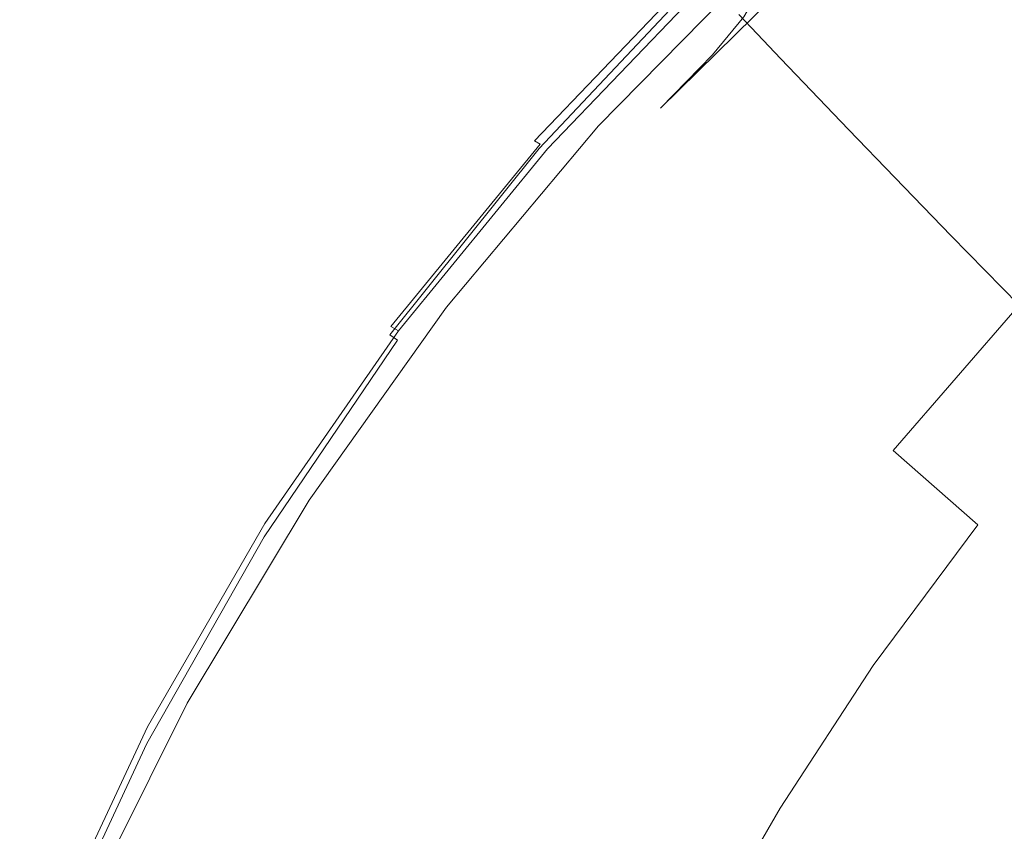
# Model space of a CAD drawing. Extents: x -24 to 24, y -140 to 24.
# Drawn here: x -22 to -15, y 10 to 17 of the extents above; entities that cross this region are included whole.
import ezdxf

# ---------------------------------------------------------------- set-up
doc = ezdxf.new("R2010")
doc.units = 0
doc.header["$LTSCALE"] = 500
doc.header["$MEASUREMENT"] = 0
doc.layers.add('KLUDI_BATERIA_ZLOTA', color=7, linetype='Continuous')

msp = doc.modelspace()

# ---------------------------------------------------------------- linework, layer by layer
at = {"layer": 'KLUDI_BATERIA_ZLOTA', "lineweight": 15}
for points, invisible_edges in [([(-10.186, 14.7258, 0.0138), (-15.0849, 18.6035, 0.0138), (-13.5848, 19.7149, 0.0138), (-12.0015, 20.7041, 0.0138)], 15), ([(-10.2887, 10.7856, 0.0138), (-16.4935, 17.378, 0.0138), (-15.0849, 18.6035, 0.0138), (-10.186, 14.7258, 0.0138)], 15), ([(-15.3539, 18.244, 130.1207), (-16.6962, 16.9231, 130.1207), (-16.552, 16.7716, 130.5988), (-15.2214, 18.081, 130.5988)], 13), ([(-16.5971, 16.9977, 75.3099), (-17.1641, 16.5604, 79.5128), (-15.8952, 17.8296, 79.5128), (-15.2651, 18.2238, 75.3099)], 7), ([(-16.3374, 17.0071, 138.0096), (-15.0477, 18.2316, 138.3443), (-13.9025, 17.9032, 138.2115), (-14.9151, 16.7019, 137.8812)], 15), ([(-16.6574, 16.9061, 48.1918), (-16.9033, 16.6064, 60.3461), (-15.5575, 17.8516, 60.3461), (-15.2739, 18.1395, 48.1918)], 15), ([(-15.2214, 18.081, 130.5988), (-16.552, 16.7716, 130.5988), (-16.3641, 16.5743, 130.9438), (-15.0487, 17.8686, 130.9438)], 13), ([(-14.8313, 17.6012, 131.5187), (-15.0487, 17.8686, 130.9438), (-16.3641, 16.5743, 130.9438), (-16.1274, 16.3258, 131.5187)], 11), ([(-14.9151, 16.7019, 137.8812), (-13.9025, 17.9032, 138.2115), (-11.7141, 17.4944, 138.0691), (-12.2388, 16.1728, 137.7032)], 15), ([(-17.1641, 16.5604, 79.5128), (-17.6366, 16.2021, 82.4588), (-16.4203, 17.5071, 82.4588), (-15.8952, 17.8296, 79.5128)], 15), ([(-17.3131, 16.1847, 69.1533), (-16.03, 17.4495, 69.1533), (-15.5575, 17.8516, 60.3461), (-16.9033, 16.6064, 60.3461)], 7), ([(-11.9138, 17.6967, 160.1967), (-13.8043, 17.3762, 160.188), (-14.6118, 15.8939, 160.1907), (-12.4936, 16.0827, 160.1996)], 15), ([(-14.5597, 17.2684, 132.2849), (-14.8313, 17.6012, 131.5187), (-16.1274, 16.3258, 131.5187), (-15.8317, 16.0167, 132.2849)], 11), ([(-17.9202, 15.9871, 84.8446), (-16.7353, 17.3137, 84.8446), (-16.4203, 17.5071, 82.4588), (-17.6366, 16.2021, 82.4588)], 15), ([(-17.8049, 15.7093, 75.3099), (-16.5971, 16.9977, 75.3099), (-16.03, 17.4495, 69.1533), (-17.3131, 16.1847, 69.1533)], 9), ([(-17.0894, 17.3356, 149.1054), (-18.388, 15.9675, 148.9204), (-18.3836, 15.9638, 152.935), (-17.0853, 17.3366, 153.0507)], 7), ([(-17.0894, 17.3356, 149.1054), (-17.0846, 17.3277, 145.159), (-18.3829, 15.9651, 144.9048), (-18.388, 15.9675, 148.9204)], 14), ([(-17.0853, 17.3366, 153.0507), (-18.3836, 15.9638, 152.935), (-18.3699, 15.9529, 156.2994), (-17.0725, 17.3289, 156.3572)], 7), ([(-17.0846, 17.3277, 145.159), (-17.0707, 17.315, 141.8491), (-18.368, 15.9576, 141.5374), (-18.3829, 15.9651, 144.9048)], 14), ([(-17.0512, 17.3104, 158.3874), (-17.0725, 17.3289, 156.3572), (-18.3699, 15.9529, 156.2994), (-18.3469, 15.9336, 158.3643)], 14), ([(-17.0475, 17.2993, 139.8132), (-18.3432, 15.9464, 139.4675), (-18.368, 15.9576, 141.5374), (-17.0707, 17.315, 141.8491)], 7), ([(-18.0619, 15.8796, 86.8275), (-16.8928, 17.2169, 86.8275), (-16.7353, 17.3137, 84.8446), (-17.9202, 15.9871, 84.8446)], 15), ([(-16.4935, 17.2614, 17.1888), (-16.4935, 17.378, 0.0138), (-17.802, 16.0463, 0.0138), (-17.802, 15.9296, 17.1888)], 13), ([(-10.2887, 10.7856, 0.0138), (-14.2279, 10.9216, 0.0138), (-17.802, 16.0463, 0.0138), (-16.4935, 17.378, 0.0138)], 15), ([(-13.8043, 17.3762, 160.188), (-15.2883, 17.1422, 160.1706), (-16.299, 15.7577, 160.1727), (-14.6118, 15.8939, 160.1907)], 15), ([(-17.0206, 17.2809, 159.4562), (-17.0512, 17.3104, 158.3874), (-18.3469, 15.9336, 158.3643), (-18.3139, 15.9053, 159.4504)], 14), ([(-17.0147, 17.2778, 138.7364), (-18.3082, 15.9288, 138.3742), (-18.3432, 15.9464, 139.4675), (-17.0475, 17.2993, 139.8132)], 7), ([(-17.0206, 17.2809, 159.4562), (-18.3139, 15.9053, 159.4504), (-18.2701, 15.8675, 159.8783), (-16.9799, 17.2401, 159.8783)], 3), ([(-17.0147, 17.2778, 138.7364), (-16.9722, 17.2478, 138.3033), (-18.2626, 15.9026, 137.9365), (-18.3082, 15.9288, 138.3742)], 3), ([(-16.9799, 17.2401, 159.8783), (-18.2701, 15.8675, 159.8783), (-18.2147, 15.8195, 159.9686), (-16.9284, 17.1879, 159.9686)], 15), ([(-16.9722, 17.2478, 138.3033), (-16.9197, 17.2063, 138.1991), (-18.2062, 15.8653, 137.8336), (-18.2626, 15.9026, 137.9365)], 15), ([(-16.5344, 17.1142, 33.5271), (-16.4935, 17.2614, 17.1888), (-17.802, 15.9296, 17.1888), (-17.8365, 15.7819, 33.5271)], 15), ([(-14.5597, 17.2684, 132.2849), (-15.8317, 16.0167, 132.2849), (-15.4664, 15.6378, 133.2036), (-14.2243, 16.8603, 133.2036)], 13), ([(-16.8654, 17.1239, 160.0419), (-16.9284, 17.1879, 159.9686), (-18.2147, 15.8195, 159.9686), (-18.1468, 15.7607, 160.0419)], 15), ([(-16.8569, 17.1507, 138.1084), (-18.1386, 15.8145, 137.7446), (-18.2062, 15.8653, 137.8336), (-16.9197, 17.2063, 138.1991)], 11), ([(-18.0619, 15.8796, 86.8275), (-18.1092, 15.8438, 88.565), (-16.9453, 17.1847, 88.565), (-16.8928, 17.2169, 86.8275)], 15), ([(-18.1092, 15.8438, 93.7043), (-18.1092, 15.8438, 95.5098), (-16.9453, 17.1847, 95.5098), (-16.9453, 17.1847, 93.7042)], 15), ([(-18.1092, 15.8438, 95.5098), (-18.1092, 15.8438, 97.3328), (-16.9453, 17.1847, 97.3328), (-16.9453, 17.1847, 95.5098)], 15), ([(-18.1092, 15.8438, 93.7043), (-16.9453, 17.1847, 93.7042), (-16.9453, 17.1847, 91.9333), (-18.1092, 15.8438, 91.9334)], 15), ([(-18.1092, 15.8438, 91.9334), (-16.9453, 17.1847, 91.9333), (-16.9453, 17.1847, 90.2145), (-18.1092, 15.8438, 90.2145)], 15), ([(-18.1092, 15.8438, 88.565), (-18.1092, 15.8438, 90.2145), (-16.9453, 17.1847, 90.2145), (-16.9453, 17.1847, 88.565)], 15), ([(-18.1092, 15.8438, 100.9613), (-16.9453, 17.1847, 100.9613), (-16.9453, 17.1847, 99.1557), (-18.1092, 15.8438, 99.1557)], 13), ([(-18.1092, 15.8438, 99.1557), (-16.9453, 17.1847, 99.1557), (-16.9453, 17.1847, 97.3328), (-18.1092, 15.8438, 97.3328)], 13), ([(-18.1092, 15.8438, 100.9613), (-18.1092, 15.8438, 102.7322), (-16.9453, 17.1847, 102.7322), (-16.9453, 17.1847, 100.9613)], 11), ([(-18.1092, 15.8438, 102.7322), (-18.1092, 15.8438, 104.451), (-16.9453, 17.1847, 104.451), (-16.9453, 17.1847, 102.7322)], 11), ([(-18.1092, 15.8438, 107.907), (-16.9453, 17.1847, 107.907), (-16.9453, 17.1847, 106.1005), (-18.1092, 15.8438, 106.1005)], 13), ([(-18.1092, 15.8438, 106.1005), (-16.9453, 17.1847, 106.1005), (-16.9453, 17.1847, 104.451), (-18.1092, 15.8438, 104.451)], 13), ([(-18.1092, 15.8438, 107.907), (-18.1092, 15.8438, 110.097), (-16.9453, 17.1847, 110.097), (-16.9453, 17.1847, 107.907)], 11), ([(-18.1092, 15.8438, 110.097), (-18.1092, 15.8438, 112.8969), (-16.9453, 17.1847, 112.8969), (-16.9453, 17.1847, 110.097)], 11), ([(-18.1015, 15.8368, 120.4909), (-16.9382, 17.1771, 120.4909), (-16.9453, 17.1847, 116.5331), (-18.1092, 15.8438, 116.5331)], 15), ([(-18.1092, 15.8438, 116.5331), (-16.9453, 17.1847, 116.5331), (-16.9453, 17.1847, 112.8969), (-18.1092, 15.8438, 112.8969)], 15), ([(-18.1015, 15.8368, 120.4909), (-18.0784, 15.816, 124.2555), (-16.9166, 17.1545, 124.2555), (-16.9382, 17.1771, 120.4909)], 15), ([(-16.6617, 17.0731, 160.0993), (-16.8654, 17.1239, 160.0419), (-18.1468, 15.7607, 160.0419), (-17.9095, 15.7149, 160.0995)], 15), ([(-16.3374, 17.0071, 138.0096), (-17.667, 15.7061, 137.6566), (-18.1386, 15.8145, 137.7446), (-16.8569, 17.1507, 138.1084)], 15), ([(-18.0784, 15.816, 124.2555), (-18.0324, 15.7742, 127.3122), (-16.8735, 17.1093, 127.3122), (-16.9166, 17.1545, 124.2555)], 15), ([(-17.9556, 15.7045, 129.1462), (-16.8017, 17.0339, 129.1462), (-16.8735, 17.1093, 127.3122), (-18.0324, 15.7742, 127.3122)], 15), ([(-16.5344, 17.1142, 33.5271), (-17.8365, 15.7819, 33.5271), (-17.9399, 15.5718, 48.1918), (-16.6574, 16.9061, 48.1918)], 7), ([(-16.1884, 17.0601, 160.1416), (-17.3459, 15.706, 160.1427), (-16.299, 15.7577, 160.1727), (-15.2883, 17.1422, 160.1706)], 15), ([(-17.8427, 15.6022, 130.1207), (-16.6962, 16.9231, 130.1207), (-16.8017, 17.0339, 129.1462), (-17.9556, 15.7045, 129.1462)], 15), ([(-16.6617, 17.0731, 160.0993), (-17.9095, 15.7149, 160.0995), (-17.3459, 15.706, 160.1427), (-16.1884, 17.0601, 160.1416)], 15), ([(-16.3374, 17.0071, 138.0096), (-14.9151, 16.7019, 137.8812), (-16.3987, 15.4958, 137.5568), (-17.667, 15.7061, 137.6566)], 15), ([(-17.8049, 15.7093, 75.3099), (-18.2967, 15.2485, 79.5128), (-17.1641, 16.5604, 79.5128), (-16.5971, 16.9977, 75.3099)], 15), ([(-16.6574, 16.9061, 48.1918), (-17.9399, 15.5718, 48.1918), (-18.1468, 15.2683, 60.3461), (-16.9033, 16.6064, 60.3461)], 7), ([(-17.8427, 15.6022, 130.1207), (-17.6885, 15.4622, 130.5988), (-16.552, 16.7716, 130.5988), (-16.6962, 16.9231, 130.1207)], 15), ([(-14.2243, 16.8603, 133.2036), (-15.4664, 15.6378, 133.2036), (-15.0212, 15.1795, 134.2362), (-13.8157, 16.3664, 134.2362)], 13), ([(-17.6885, 15.4622, 130.5988), (-17.4875, 15.2799, 130.9438), (-16.3641, 16.5743, 130.9438), (-16.552, 16.7716, 130.5988)], 15), ([(-14.9151, 16.7019, 137.8812), (-12.2388, 16.1728, 137.7032), (-14.2868, 15.0127, 137.3952), (-16.3987, 15.4958, 137.5568)], 15), ([(-18.2967, 15.2485, 79.5128), (-18.7065, 14.8705, 82.4588), (-17.6366, 16.2021, 82.4588), (-17.1641, 16.5604, 79.5128)], 15), ([(-17.3131, 16.1847, 69.1533), (-16.9033, 16.6064, 60.3461), (-18.1468, 15.2683, 60.3461), (-18.4916, 14.8404, 69.1533)], 15), ([(-17.2344, 15.0504, 131.5187), (-16.1274, 16.3258, 131.5187), (-16.3641, 16.5743, 130.9438), (-17.4875, 15.2799, 130.9438)], 15), ([(-16.9181, 14.7649, 132.2849), (-15.8317, 16.0167, 132.2849), (-16.1274, 16.3258, 131.5187), (-17.2344, 15.0504, 131.5187)], 15), ([(-13.3243, 15.7766, 135.344), (-13.8157, 16.3664, 134.2362), (-15.0212, 15.1795, 134.2362), (-14.4857, 14.6326, 135.344)], 11), ([(-18.9524, 14.6437, 84.8446), (-17.9202, 15.9871, 84.8446), (-17.6366, 16.2021, 82.4588), (-18.7065, 14.8705, 82.4588)], 15), ([(-17.8049, 15.7093, 75.3099), (-17.3131, 16.1847, 69.1533), (-18.4916, 14.8404, 69.1533), (-18.9054, 14.3574, 75.3099)], 15), ([(-12.4936, 16.0827, 160.1996), (-14.6118, 15.8939, 160.1907), (-15.4056, 14.2904, 160.1907), (-13.0702, 14.3791, 160.1996)], 15), ([(-14.2279, 10.9216, 0.0138), (-20.0854, 13.0957, 0.0138), (-19.0021, 14.6162, 0.0138), (-17.802, 16.0463, 0.0138)], 15), ([(-17.802, 15.9296, 17.1888), (-17.802, 16.0463, 0.0138), (-19.0021, 14.6162, 0.0138), (-19.0021, 14.4995, 17.1888)], 13), ([(-16.9181, 14.7649, 132.2849), (-16.5276, 14.4149, 133.2036), (-15.4664, 15.6378, 133.2036), (-15.8317, 16.0167, 132.2849)], 15), ([(-18.388, 15.9675, 148.9204), (-18.3829, 15.9651, 144.9048), (-19.5672, 14.5079, 144.633), (-19.5726, 14.5045, 148.7226)], 15), ([(-18.388, 15.9675, 148.9204), (-19.5726, 14.5045, 148.7226), (-19.5679, 14.4958, 152.8113), (-18.3836, 15.9638, 152.935)], 15), ([(-18.3836, 15.9638, 152.935), (-19.5679, 14.4958, 152.8113), (-19.5532, 14.4815, 156.2375), (-18.3699, 15.9529, 156.2994)], 15), ([(-18.3829, 15.9651, 144.9048), (-18.368, 15.9576, 141.5374), (-19.5515, 14.5062, 141.2043), (-19.5672, 14.5079, 144.633)], 15), ([(-18.3469, 15.9336, 158.3643), (-18.3699, 15.9529, 156.2994), (-19.5532, 14.4815, 156.2375), (-19.5287, 14.4614, 158.3396)], 15), ([(-18.3432, 15.9464, 139.4675), (-19.5253, 14.4996, 139.098), (-19.5515, 14.5062, 141.2043), (-18.368, 15.9576, 141.5374)], 15), ([(-18.3139, 15.9053, 159.4504), (-18.3469, 15.9336, 158.3643), (-19.5287, 14.4614, 158.3396), (-19.4936, 14.4345, 159.4442)], 15), ([(-18.3082, 15.9288, 138.3742), (-19.4882, 14.4862, 137.9872), (-19.5253, 14.4996, 139.098), (-18.3432, 15.9464, 139.4675)], 15), ([(-18.3082, 15.9288, 138.3742), (-18.2626, 15.9026, 137.9365), (-19.4399, 14.464, 137.5447), (-19.4882, 14.4862, 137.9872)], 13), ([(-19.0753, 14.5303, 86.8275), (-18.0619, 15.8796, 86.8275), (-17.9202, 15.9871, 84.8446), (-18.9524, 14.6437, 84.8446)], 15), ([(-17.8365, 15.7819, 33.5271), (-17.802, 15.9296, 17.1888), (-19.0021, 14.4995, 17.1888), (-19.0306, 14.3522, 33.5271)], 15), ([(-18.3139, 15.9053, 159.4504), (-19.4936, 14.4345, 159.4442), (-19.447, 14.3998, 159.8783), (-18.2701, 15.8675, 159.8783)], 11), ([(-18.2701, 15.8675, 159.8783), (-19.447, 14.3998, 159.8783), (-19.3879, 14.3563, 159.9686), (-18.2147, 15.8195, 159.9686)], 13), ([(-18.2626, 15.9026, 137.9365), (-18.2062, 15.8653, 137.8336), (-19.3799, 14.4311, 137.4435), (-19.4399, 14.464, 137.5447)], 11), ([(-18.1386, 15.8145, 137.7446), (-19.3079, 14.3854, 137.3565), (-19.3799, 14.4311, 137.4435), (-18.2062, 15.8653, 137.8336)], 11), ([(-19.0753, 14.5303, 86.8275), (-19.1163, 14.4926, 88.565), (-18.1092, 15.8438, 88.565), (-18.0619, 15.8796, 86.8275)], 15), ([(-19.1163, 14.4925, 93.7042), (-19.1163, 14.4926, 95.5098), (-18.1092, 15.8438, 95.5098), (-18.1092, 15.8438, 93.7043)], 15), ([(-19.1163, 14.4926, 95.5098), (-19.1163, 14.4925, 97.3328), (-18.1092, 15.8438, 97.3328), (-18.1092, 15.8438, 95.5098)], 15), ([(-19.1163, 14.4925, 93.7042), (-18.1092, 15.8438, 93.7043), (-18.1092, 15.8438, 91.9334), (-19.1163, 14.4926, 91.9333)], 15), ([(-19.1163, 14.4926, 91.9333), (-18.1092, 15.8438, 91.9334), (-18.1092, 15.8438, 90.2145), (-19.1163, 14.4925, 90.2145)], 15), ([(-19.1163, 14.4926, 88.565), (-19.1163, 14.4925, 90.2145), (-18.1092, 15.8438, 90.2145), (-18.1092, 15.8438, 88.565)], 15), ([(-19.1163, 14.4926, 100.9613), (-18.1092, 15.8438, 100.9613), (-18.1092, 15.8438, 99.1557), (-19.1163, 14.4926, 99.1557)], 15), ([(-19.1163, 14.4926, 99.1557), (-18.1092, 15.8438, 99.1557), (-18.1092, 15.8438, 97.3328), (-19.1163, 14.4925, 97.3328)], 15), ([(-19.1163, 14.4926, 100.9613), (-19.1163, 14.4926, 102.7322), (-18.1092, 15.8438, 102.7322), (-18.1092, 15.8438, 100.9613)], 15), ([(-19.1163, 14.4926, 102.7322), (-19.1163, 14.4925, 104.451), (-18.1092, 15.8438, 104.451), (-18.1092, 15.8438, 102.7322)], 15), ([(-19.1163, 14.4926, 107.907), (-18.1092, 15.8438, 107.907), (-18.1092, 15.8438, 106.1005), (-19.1163, 14.4926, 106.1005)], 15), ([(-19.1163, 14.4926, 106.1005), (-18.1092, 15.8438, 106.1005), (-18.1092, 15.8438, 104.451), (-19.1163, 14.4925, 104.451)], 15), ([(-19.1163, 14.4926, 107.907), (-19.1163, 14.4926, 110.097), (-18.1092, 15.8438, 110.097), (-18.1092, 15.8438, 107.907)], 15), ([(-19.1163, 14.4926, 110.097), (-19.1163, 14.4925, 112.8969), (-18.1092, 15.8438, 112.8969), (-18.1092, 15.8438, 110.097)], 15), ([(-19.1082, 14.4862, 120.4909), (-18.1015, 15.8368, 120.4909), (-18.1092, 15.8438, 116.5331), (-19.1163, 14.4926, 116.5331)], 15), ([(-19.1163, 14.4926, 116.5331), (-18.1092, 15.8438, 116.5331), (-18.1092, 15.8438, 112.8969), (-19.1163, 14.4925, 112.8969)], 15), ([(-19.1082, 14.4862, 120.4909), (-19.0839, 14.467, 124.2555), (-18.0784, 15.816, 124.2555), (-18.1015, 15.8368, 120.4909)], 15), ([(-14.6118, 15.8939, 160.1907), (-16.299, 15.7577, 160.1727), (-17.275, 14.2337, 160.1727), (-15.4056, 14.2904, 160.1907)], 15), ([(-18.1468, 15.7607, 160.0419), (-18.2147, 15.8195, 159.9686), (-19.3879, 14.3563, 159.9686), (-19.3156, 14.3031, 160.0419)], 15), ([(-17.9095, 15.7149, 160.0995), (-18.1468, 15.7607, 160.0419), (-19.3156, 14.3031, 160.0419), (-19.0556, 14.2549, 160.0995)], 15), ([(-17.667, 15.7061, 137.6566), (-18.8769, 14.326, 137.2833), (-19.3079, 14.3854, 137.3565), (-18.1386, 15.8145, 137.7446)], 15), ([(-17.8365, 15.7819, 33.5271), (-19.0306, 14.3522, 33.5271), (-19.1163, 14.1434, 48.1918), (-17.9399, 15.5718, 48.1918)], 15), ([(-19.0839, 14.467, 124.2555), (-19.0352, 14.4287, 127.3122), (-18.0324, 15.7742, 127.3122), (-18.0784, 15.816, 124.2555)], 15), ([(-18.9541, 14.3648, 129.1462), (-17.9556, 15.7045, 129.1462), (-18.0324, 15.7742, 127.3122), (-19.0352, 14.4287, 127.3122)], 15), ([(-17.8049, 15.7093, 75.3099), (-18.9054, 14.3574, 75.3099), (-19.3192, 13.889, 79.5128), (-18.2967, 15.2485, 79.5128)], 15), ([(-17.9095, 15.7149, 160.0995), (-19.0556, 14.2549, 160.0995), (-18.4336, 14.2269, 160.1427), (-17.3459, 15.706, 160.1427)], 15), ([(-18.8349, 14.271, 130.1207), (-17.8427, 15.6022, 130.1207), (-17.9556, 15.7045, 129.1462), (-18.9541, 14.3648, 129.1462)], 15), ([(-17.667, 15.7061, 137.6566), (-16.3987, 15.4958, 137.5568), (-17.74, 14.2517, 137.2234), (-18.8769, 14.326, 137.2833)], 15), ([(-17.3459, 15.706, 160.1427), (-18.4336, 14.2269, 160.1427), (-17.275, 14.2337, 160.1727), (-16.299, 15.7577, 160.1727)], 15), ([(-16.5276, 14.4149, 133.2036), (-16.0517, 13.9916, 134.2362), (-15.0212, 15.1795, 134.2362), (-15.4664, 15.6378, 133.2036)], 15), ([(-17.9399, 15.5718, 48.1918), (-19.1163, 14.1434, 48.1918), (-19.2875, 13.8425, 60.3461), (-18.1468, 15.2683, 60.3461)], 15), ([(-18.8349, 14.271, 130.1207), (-18.672, 14.1427, 130.5988), (-17.6885, 15.4622, 130.5988), (-17.8427, 15.6022, 130.1207)], 15), ([(-18.672, 14.1427, 130.5988), (-18.4597, 13.9756, 130.9438), (-17.4875, 15.2799, 130.9438), (-17.6885, 15.4622, 130.5988)], 15), ([(-16.3987, 15.4958, 137.5568), (-14.2868, 15.0127, 137.3952), (-16.0516, 14.1843, 137.1824), (-17.74, 14.2517, 137.2234)], 15), ([(-18.2967, 15.2485, 79.5128), (-19.3192, 13.889, 79.5128), (-19.664, 13.5048, 82.4588), (-18.7065, 14.8705, 82.4588)], 15), ([(-18.4916, 14.8404, 69.1533), (-18.1468, 15.2683, 60.3461), (-19.2875, 13.8425, 60.3461), (-19.573, 13.4187, 69.1533)], 15), ([(-18.1924, 13.7651, 131.5187), (-17.2344, 15.0504, 131.5187), (-17.4875, 15.2799, 130.9438), (-18.4597, 13.9756, 130.9438)], 15), ([(-15.4793, 13.4864, 135.344), (-14.4857, 14.6326, 135.344), (-15.0212, 15.1795, 134.2362), (-16.0517, 13.9916, 134.2362)], 15), ([(-17.8584, 13.5033, 132.2849), (-16.9181, 14.7649, 132.2849), (-17.2344, 15.0504, 131.5187), (-18.1924, 13.7651, 131.5187)], 15), ([(-11.2848, 14.0858, 137.1217), (-15.5916, 13.2798, 136.928), (-16.0516, 14.1843, 137.1824), (-14.2868, 15.0127, 137.3952)], 15), ([(-18.9054, 14.3574, 75.3099), (-18.4916, 14.8404, 69.1533), (-19.573, 13.4187, 69.1533), (-19.9155, 12.9408, 75.3099)], 15), ([(-18.9524, 14.6437, 84.8446), (-18.7065, 14.8705, 82.4588), (-19.664, 13.5048, 82.4588), (-19.8709, 13.2742, 84.8446)], 15), ([(-17.8584, 13.5033, 132.2849), (-17.4462, 13.1822, 133.2036), (-16.5276, 14.4149, 133.2036), (-16.9181, 14.7649, 132.2849)], 15), ([(-20.0854, 12.979, 17.1888), (-19.0021, 14.4995, 17.1888), (-19.0021, 14.6162, 0.0138), (-20.0854, 13.0957, 0.0138)], 11), ([(-19.0753, 14.5303, 86.8275), (-18.9524, 14.6437, 84.8446), (-19.8709, 13.2742, 84.8446), (-19.9744, 13.159, 86.8275)], 15), ([(-14.8119, 12.9017, 136.4877), (-13.8611, 13.9994, 136.4877), (-14.4857, 14.6326, 135.344), (-15.4793, 13.4864, 135.344)], 11), ([(-19.0753, 14.5303, 86.8275), (-19.9744, 13.159, 86.8275), (-20.0089, 13.1205, 88.565), (-19.1163, 14.4926, 88.565)], 15), ([(-20.6347, 12.9549, 148.5131), (-19.5726, 14.5045, 148.7226), (-19.5672, 14.5079, 144.633), (-20.6291, 12.9644, 144.3452)], 15), ([(-20.6347, 12.9549, 148.5131), (-20.6297, 12.9409, 152.6803), (-19.5679, 14.4958, 152.8113), (-19.5726, 14.5045, 148.7226)], 15), ([(-20.6297, 12.9409, 152.6803), (-20.6142, 12.923, 156.172), (-19.5532, 14.4815, 156.2375), (-19.5679, 14.4958, 152.8113)], 15), ([(-20.6291, 12.9644, 144.3452), (-19.5672, 14.5079, 144.633), (-19.5515, 14.5062, 141.2043), (-20.6126, 12.9687, 140.8515)], 15), ([(-20.5884, 12.9021, 158.3134), (-19.5287, 14.4614, 158.3396), (-19.5532, 14.4815, 156.2375), (-20.6142, 12.923, 156.172)], 15), ([(-20.5852, 12.967, 138.7068), (-20.6126, 12.9687, 140.8515), (-19.5515, 14.5062, 141.2043), (-19.5253, 14.4996, 139.098)], 15), ([(-20.5513, 12.8766, 159.4376), (-19.4936, 14.4345, 159.4442), (-19.5287, 14.4614, 158.3396), (-20.5884, 12.9021, 158.3134)], 15), ([(-20.5464, 12.9579, 137.5777), (-20.5852, 12.967, 138.7068), (-19.5253, 14.4996, 139.098), (-19.4882, 14.4862, 137.9872)], 15), ([(-20.5464, 12.9579, 137.5777), (-19.4882, 14.4862, 137.9872), (-19.4399, 14.464, 137.5447), (-20.4956, 12.9399, 137.1303)], 15), ([(-20.4956, 12.9399, 137.1303), (-19.4399, 14.464, 137.5447), (-19.3799, 14.4311, 137.4435), (-20.4325, 12.9114, 137.0312)], 15), ([(-20.1093, 12.8329, 33.5271), (-19.0306, 14.3522, 33.5271), (-19.0021, 14.4995, 17.1888), (-20.0854, 12.979, 17.1888)], 15), ([(-19.1163, 14.4925, 93.7042), (-20.0089, 13.1205, 93.7042), (-20.0089, 13.1205, 95.5098), (-19.1163, 14.4926, 95.5098)], 15), ([(-19.1163, 14.4926, 95.5098), (-20.0089, 13.1205, 95.5098), (-20.0089, 13.1205, 97.3328), (-19.1163, 14.4925, 97.3328)], 15), ([(-19.1163, 14.4925, 93.7042), (-19.1163, 14.4926, 91.9333), (-20.0089, 13.1205, 91.9333), (-20.0089, 13.1205, 93.7042)], 15), ([(-19.1163, 14.4926, 91.9333), (-19.1163, 14.4925, 90.2145), (-20.0089, 13.1205, 90.2145), (-20.0089, 13.1205, 91.9333)], 15), ([(-19.1163, 14.4926, 88.565), (-20.0089, 13.1205, 88.565), (-20.0089, 13.1205, 90.2145), (-19.1163, 14.4925, 90.2145)], 15), ([(-19.1163, 14.4926, 100.9613), (-19.1163, 14.4926, 99.1557), (-20.0089, 13.1205, 99.1557), (-20.0089, 13.1205, 100.9613)], 15), ([(-19.1163, 14.4926, 99.1557), (-19.1163, 14.4925, 97.3328), (-20.0089, 13.1205, 97.3328), (-20.0089, 13.1205, 99.1557)], 15), ([(-19.1163, 14.4926, 100.9613), (-20.0089, 13.1205, 100.9613), (-20.0089, 13.1205, 102.7322), (-19.1163, 14.4926, 102.7322)], 15), ([(-19.1163, 14.4926, 102.7322), (-20.0089, 13.1205, 102.7322), (-20.0089, 13.1205, 104.451), (-19.1163, 14.4925, 104.451)], 15), ([(-19.1163, 14.4926, 107.907), (-19.1163, 14.4926, 106.1005), (-20.0089, 13.1205, 106.1005), (-20.0089, 13.1205, 107.907)], 15), ([(-19.1163, 14.4926, 106.1005), (-19.1163, 14.4925, 104.451), (-20.0089, 13.1205, 104.451), (-20.0089, 13.1205, 106.1005)], 15), ([(-19.1163, 14.4926, 107.907), (-20.0089, 13.1205, 107.907), (-20.0089, 13.1205, 110.097), (-19.1163, 14.4926, 110.097)], 15), ([(-19.1163, 14.4926, 110.097), (-20.0089, 13.1205, 110.097), (-20.0089, 13.1205, 112.8969), (-19.1163, 14.4925, 112.8969)], 15), ([(-19.1082, 14.4862, 120.4909), (-19.1163, 14.4926, 116.5331), (-20.0089, 13.1205, 116.5331), (-20.0004, 13.1147, 120.4909)], 15), ([(-19.1163, 14.4926, 116.5331), (-19.1163, 14.4925, 112.8969), (-20.0089, 13.1205, 112.8969), (-20.0089, 13.1205, 116.5331)], 15), ([(-19.1082, 14.4862, 120.4909), (-20.0004, 13.1147, 120.4909), (-19.9749, 13.0974, 124.2555), (-19.0839, 14.467, 124.2555)], 15), ([(-19.0839, 14.467, 124.2555), (-19.9749, 13.0974, 124.2555), (-19.9239, 13.0626, 127.3122), (-19.0352, 14.4287, 127.3122)], 15), ([(-20.5513, 12.8766, 159.4376), (-20.5021, 12.8452, 159.8783), (-19.447, 14.3998, 159.8783), (-19.4936, 14.4345, 159.4442)], 15), ([(-20.5021, 12.8452, 159.8783), (-20.4398, 12.8066, 159.9686), (-19.3879, 14.3563, 159.9686), (-19.447, 14.3998, 159.8783)], 13), ([(-20.3566, 12.8711, 136.9467), (-20.4325, 12.9114, 137.0312), (-19.3799, 14.4311, 137.4435), (-19.3079, 14.3854, 137.3565)], 13), ([(-19.8077, 12.8644, 136.8879), (-20.3566, 12.8711, 136.9467), (-19.3079, 14.3854, 137.3565), (-18.8769, 14.326, 137.2833)], 15), ([(-18.9541, 14.3648, 129.1462), (-19.0352, 14.4287, 127.3122), (-19.9239, 13.0626, 127.3122), (-19.839, 13.0046, 129.1462)], 15), ([(-18.8349, 14.271, 130.1207), (-18.9541, 14.3648, 129.1462), (-19.839, 13.0046, 129.1462), (-19.7142, 12.9194, 130.1207)], 15), ([(-17.4462, 13.1822, 133.2036), (-16.9441, 12.7937, 134.2362), (-16.0517, 13.9916, 134.2362), (-16.5276, 14.4149, 133.2036)], 15), ([(-13.5871, 12.6969, 160.1996), (-13.0702, 14.3791, 160.1996), (-15.4056, 14.2904, 160.1907), (-16.1173, 12.6676, 160.1907)], 15), ([(-20.3635, 12.7592, 160.0419), (-19.3156, 14.3031, 160.0419), (-19.3879, 14.3563, 159.9686), (-20.4398, 12.8066, 159.9686)], 15), ([(-20.0831, 12.7124, 160.0995), (-19.0556, 14.2549, 160.0995), (-19.3156, 14.3031, 160.0419), (-20.3635, 12.7592, 160.0419)], 15), ([(-18.9054, 14.3574, 75.3099), (-19.9155, 12.9408, 75.3099), (-20.258, 12.4775, 79.5128), (-19.3192, 13.889, 79.5128)], 15), ([(-20.1093, 12.8329, 33.5271), (-20.1812, 12.6276, 48.1918), (-19.1163, 14.1434, 48.1918), (-19.0306, 14.3522, 33.5271)], 15), ([(-19.8077, 12.8644, 136.8879), (-18.8769, 14.326, 137.2833), (-17.74, 14.2517, 137.2234), (-18.326, 12.9366, 136.8659)], 15), ([(-16.1173, 12.6676, 160.1907), (-15.4056, 14.2904, 160.1907), (-17.275, 14.2337, 160.1727), (-18.1501, 12.6574, 160.1727)], 15), ([(-20.0831, 12.7124, 160.0995), (-19.4087, 12.6754, 160.1427), (-18.4336, 14.2269, 160.1427), (-19.0556, 14.2549, 160.0995)], 15), ([(-18.8349, 14.271, 130.1207), (-19.7142, 12.9194, 130.1207), (-19.5436, 12.8029, 130.5988), (-18.672, 14.1427, 130.5988)], 15), ([(-19.4087, 12.6754, 160.1427), (-18.1501, 12.6574, 160.1727), (-17.275, 14.2337, 160.1727), (-18.4336, 14.2269, 160.1427)], 15), ([(-18.326, 12.9366, 136.8659), (-17.74, 14.2517, 137.2234), (-16.0516, 14.1843, 137.1824), (-15.5916, 13.2798, 136.928)], 15), ([(-20.1812, 12.6276, 48.1918), (-20.3249, 12.3338, 60.3461), (-19.2875, 13.8425, 60.3461), (-19.1163, 14.1434, 48.1918)], 15), ([(-18.672, 14.1427, 130.5988), (-19.5436, 12.8029, 130.5988), (-19.3212, 12.6512, 130.9438), (-18.4597, 13.9756, 130.9438)], 15), ([(-10.0597, 12.5404, 136.6858), (-15.4559, 11.8828, 136.539), (-15.5916, 13.2798, 136.928), (-11.2848, 14.0858, 137.1217)], 15), ([(-18.1924, 13.7651, 131.5187), (-18.4597, 13.9756, 130.9438), (-19.3212, 12.6512, 130.9438), (-19.0413, 12.4601, 131.5187)], 15), ([(-16.3405, 12.3299, 135.344), (-15.4793, 13.4864, 135.344), (-16.0517, 13.9916, 134.2362), (-16.9441, 12.7937, 134.2362)], 15), ([(-14.8119, 12.9017, 136.4877), (-14.0508, 12.2396, 137.6281), (-13.1488, 13.2826, 137.6281), (-13.8611, 13.9994, 136.4877)], 15), ([(-20.5645, 11.9219, 69.1533), (-19.573, 13.4187, 69.1533), (-19.2875, 13.8425, 60.3461), (-20.3249, 12.3338, 60.3461)], 15), ([(-19.3192, 13.889, 79.5128), (-20.258, 12.4775, 79.5128), (-20.5435, 12.0974, 82.4588), (-19.664, 13.5048, 82.4588)], 15), ([(-17.8584, 13.5033, 132.2849), (-18.1924, 13.7651, 131.5187), (-19.0413, 12.4601, 131.5187), (-18.6917, 12.2223, 132.2849)], 15), ([(-19.8709, 13.2742, 84.8446), (-19.664, 13.5048, 82.4588), (-20.5435, 12.0974, 82.4588), (-20.7147, 11.8694, 84.8446)], 15), ([(-17.8584, 13.5033, 132.2849), (-18.6917, 12.2223, 132.2849), (-18.2604, 11.9305, 133.2036), (-17.4462, 13.1822, 133.2036)], 15), ([(-15.637, 11.7929, 136.4877), (-14.8119, 12.9017, 136.4877), (-15.4793, 13.4864, 135.344), (-16.3405, 12.3299, 135.344)], 13), ([(-20.852, 11.4582, 75.3099), (-19.9155, 12.9408, 75.3099), (-19.573, 13.4187, 69.1533), (-20.5645, 11.9219, 69.1533)], 15), ([(-18.8296, 11.4909, 136.4685), (-18.326, 12.9366, 136.8659), (-15.5916, 13.2798, 136.928), (-15.4559, 11.8828, 136.539)], 15), ([(-19.9744, 13.159, 86.8275), (-19.8709, 13.2742, 84.8446), (-20.7147, 11.8694, 84.8446), (-20.8004, 11.7554, 86.8275)], 15), ([(-19.9744, 13.159, 86.8275), (-20.8004, 11.7554, 86.8275), (-20.8289, 11.7174, 88.565), (-20.0089, 13.1205, 88.565)], 15), ([(-20.0089, 13.1205, 93.7042), (-20.8289, 11.7174, 93.7042), (-20.8289, 11.7174, 95.5098), (-20.0089, 13.1205, 95.5098)], 15), ([(-20.0089, 13.1205, 95.5098), (-20.8289, 11.7174, 95.5098), (-20.8289, 11.7174, 97.3328), (-20.0089, 13.1205, 97.3328)], 15), ([(-20.0089, 13.1205, 93.7042), (-20.0089, 13.1205, 91.9333), (-20.8289, 11.7174, 91.9333), (-20.8289, 11.7174, 93.7042)], 15), ([(-20.0089, 13.1205, 91.9333), (-20.0089, 13.1205, 90.2145), (-20.8289, 11.7174, 90.2145), (-20.8289, 11.7174, 91.9333)], 15), ([(-20.0089, 13.1205, 88.565), (-20.8289, 11.7174, 88.565), (-20.8289, 11.7174, 90.2145), (-20.0089, 13.1205, 90.2145)], 15), ([(-20.0089, 13.1205, 100.9613), (-20.0089, 13.1205, 99.1557), (-20.8289, 11.7174, 99.1557), (-20.8289, 11.7174, 100.9613)], 15), ([(-20.0089, 13.1205, 99.1557), (-20.0089, 13.1205, 97.3328), (-20.8289, 11.7174, 97.3328), (-20.8289, 11.7174, 99.1557)], 15), ([(-20.0089, 13.1205, 100.9613), (-20.8289, 11.7174, 100.9613), (-20.8289, 11.7174, 102.7322), (-20.0089, 13.1205, 102.7322)], 15), ([(-20.0089, 13.1205, 102.7322), (-20.8289, 11.7174, 102.7322), (-20.8289, 11.7174, 104.451), (-20.0089, 13.1205, 104.451)], 15), ([(-20.0089, 13.1205, 107.907), (-20.0089, 13.1205, 106.1005), (-20.8289, 11.7174, 106.1005), (-20.8289, 11.7174, 107.907)], 15), ([(-20.0089, 13.1205, 106.1005), (-20.0089, 13.1205, 104.451), (-20.8289, 11.7174, 104.451), (-20.8289, 11.7174, 106.1005)], 15), ([(-20.0089, 13.1205, 107.907), (-20.8289, 11.7174, 107.907), (-20.8289, 11.7174, 110.097), (-20.0089, 13.1205, 110.097)], 15), ([(-20.0089, 13.1205, 110.097), (-20.8289, 11.7174, 110.097), (-20.8289, 11.7174, 112.8969), (-20.0089, 13.1205, 112.8969)], 15), ([(-20.0004, 13.1147, 120.4909), (-20.0089, 13.1205, 116.5331), (-20.8289, 11.7174, 116.5331), (-20.8201, 11.7122, 120.4909)], 15), ([(-20.0089, 13.1205, 116.5331), (-20.0089, 13.1205, 112.8969), (-20.8289, 11.7174, 112.8969), (-20.8289, 11.7174, 116.5331)], 15), ([(-17.4462, 13.1822, 133.2036), (-18.2604, 11.9305, 133.2036), (-17.7354, 11.5771, 134.2362), (-16.9441, 12.7937, 134.2362)], 15), ([(-21.0463, 11.3783, 17.1888), (-20.0854, 12.979, 17.1888), (-20.0854, 13.0957, 0.0138), (-21.0463, 11.4949, 0.0138)], 11), ([(-13.108, 7.1425, 0.0138), (-21.0463, 11.4949, 0.0138), (-20.0854, 13.0957, 0.0138), (-14.2279, 10.9216, 0.0138)], 15), ([(-20.0004, 13.1147, 120.4909), (-20.8201, 11.7122, 120.4909), (-20.7935, 11.6966, 124.2555), (-19.9749, 13.0974, 124.2555)], 15), ([(-19.9749, 13.0974, 124.2555), (-20.7935, 11.6966, 124.2555), (-20.7405, 11.6655, 127.3122), (-19.9239, 13.0626, 127.3122)], 15), ([(-19.839, 13.0046, 129.1462), (-19.9239, 13.0626, 127.3122), (-20.7405, 11.6655, 127.3122), (-20.652, 11.6135, 129.1462)], 15), ([(-21.5623, 11.3372, 144.039), (-20.6291, 12.9644, 144.3452), (-20.6126, 12.9687, 140.8515), (-21.5453, 11.3469, 140.4762)], 15), ([(-21.517, 11.3497, 138.2906), (-21.5453, 11.3469, 140.4762), (-20.6126, 12.9687, 140.8515), (-20.5852, 12.967, 138.7068)], 15), ([(-21.4768, 11.3447, 137.1417), (-21.517, 11.3497, 138.2906), (-20.5852, 12.967, 138.7068), (-20.5464, 12.9579, 137.5777)], 15), ([(-21.0666, 11.234, 33.5271), (-20.1093, 12.8329, 33.5271), (-20.0854, 12.979, 17.1888), (-21.0463, 11.3783, 17.1888)], 15), ([(-19.7142, 12.9194, 130.1207), (-19.839, 13.0046, 129.1462), (-20.652, 11.6135, 129.1462), (-20.522, 11.5371, 130.1207)], 15), ([(-21.5681, 11.3222, 148.2903), (-20.6347, 12.9549, 148.5131), (-20.6291, 12.9644, 144.3452), (-21.5623, 11.3372, 144.039)], 15), ([(-21.5681, 11.3222, 148.2903), (-21.5629, 11.3035, 152.5411), (-20.6297, 12.9409, 152.6803), (-20.6347, 12.9549, 148.5131)], 15), ([(-21.5629, 11.3035, 152.5411), (-21.5468, 11.2826, 156.1025), (-20.6142, 12.923, 156.172), (-20.6297, 12.9409, 152.6803)], 15), ([(-21.5199, 11.2612, 158.2857), (-20.5884, 12.9021, 158.3134), (-20.6142, 12.923, 156.172), (-21.5468, 11.2826, 156.1025)], 15), ([(-21.4812, 11.2375, 159.431), (-20.5513, 12.8766, 159.4376), (-20.5884, 12.9021, 158.3134), (-21.5199, 11.2612, 158.2857)], 15), ([(-21.4768, 11.3447, 137.1417), (-20.5464, 12.9579, 137.5777), (-20.4956, 12.9399, 137.1303), (-21.424, 11.3308, 136.689)], 15), ([(-21.424, 11.3308, 136.689), (-20.4956, 12.9399, 137.1303), (-20.4325, 12.9114, 137.0312), (-21.3581, 11.3069, 136.592)], 15), ([(-21.2785, 11.2721, 136.5103), (-21.3581, 11.3069, 136.592), (-20.4325, 12.9114, 137.0312), (-20.3566, 12.8711, 136.9467)], 13), ([(-20.852, 11.4582, 75.3099), (-21.1395, 11.0091, 79.5128), (-20.258, 12.4775, 79.5128), (-19.9155, 12.9408, 75.3099)], 15), ([(-20.6231, 11.3067, 136.4627), (-19.8077, 12.8644, 136.8879), (-18.326, 12.9366, 136.8659), (-18.8296, 11.4909, 136.4685)], 15), ([(-19.7142, 12.9194, 130.1207), (-20.522, 11.5371, 130.1207), (-20.3444, 11.4328, 130.5988), (-19.5436, 12.8029, 130.5988)], 15), ([(-15.637, 11.7929, 136.4877), (-14.8351, 11.1846, 137.6281), (-14.0508, 12.2396, 137.6281), (-14.8119, 12.9017, 136.4877)], 7), ([(-21.4812, 11.2375, 159.431), (-21.4298, 11.2097, 159.8786), (-20.5021, 12.8452, 159.8783), (-20.5513, 12.8766, 159.4376)], 15), ([(-21.4298, 11.2097, 159.8786), (-21.3646, 11.1761, 159.9689), (-20.4398, 12.8066, 159.9686), (-20.5021, 12.8452, 159.8783)], 13), ([(-20.6231, 11.3067, 136.4627), (-21.2785, 11.2721, 136.5103), (-20.3566, 12.8711, 136.9467), (-19.8077, 12.8644, 136.8879)], 15), ([(-21.0666, 11.234, 33.5271), (-21.1274, 11.0347, 48.1918), (-20.1812, 12.6276, 48.1918), (-20.1093, 12.8329, 33.5271)], 15), ([(-21.2848, 11.1349, 160.0423), (-20.3635, 12.7592, 160.0419), (-20.4398, 12.8066, 159.9686), (-21.3646, 11.1761, 159.9689)], 15), ([(-20.9864, 11.0923, 160.0998), (-20.0831, 12.7124, 160.0995), (-20.3635, 12.7592, 160.0419), (-21.2848, 11.1349, 160.0423)], 15), ([(-19.5436, 12.8029, 130.5988), (-20.3444, 11.4328, 130.5988), (-20.1128, 11.2968, 130.9438), (-19.3212, 12.6512, 130.9438)], 15), ([(-16.3405, 12.3299, 135.344), (-16.9441, 12.7937, 134.2362), (-17.7354, 11.5771, 134.2362), (-17.1046, 11.1549, 135.344)], 15), ([(-20.9864, 11.0923, 160.0998), (-20.2657, 11.054, 160.1429), (-19.4087, 12.6754, 160.1427), (-20.0831, 12.7124, 160.0995)], 15), ([(-20.2657, 11.054, 160.1429), (-18.9191, 11.0262, 160.1728), (-18.1501, 12.6574, 160.1727), (-19.4087, 12.6754, 160.1427)], 15), ([(-16.7426, 11.0147, 160.1907), (-16.1173, 12.6676, 160.1907), (-18.1501, 12.6574, 160.1727), (-18.9191, 11.0262, 160.1728)], 15), ([(-14.0413, 11.015, 160.1997), (-13.5871, 12.6969, 160.1996), (-16.1173, 12.6676, 160.1907), (-16.7426, 11.0147, 160.1907)], 15), ([(-21.1274, 11.0347, 48.1918), (-21.2492, 10.7526, 60.3461), (-20.3249, 12.3338, 60.3461), (-20.1812, 12.6276, 48.1918)], 15), ([(-19.0413, 12.4601, 131.5187), (-19.3212, 12.6512, 130.9438), (-20.1128, 11.2968, 130.9438), (-19.8213, 11.1255, 131.5187)], 15), ([(-10.0597, 12.5404, 136.6858), (-13.2787, 10.2022, 136.0374), (-17.236, 10.0919, 136.0432), (-15.4559, 11.8828, 136.539)], 15), ([(-21.1395, 11.0091, 79.5128), (-21.379, 10.641, 82.4588), (-20.5435, 12.0974, 82.4588), (-20.258, 12.4775, 79.5128)], 15), ([(-18.6917, 12.2223, 132.2849), (-19.0413, 12.4601, 131.5187), (-19.8213, 11.1255, 131.5187), (-19.4574, 10.9123, 132.2849)], 15), ([(-21.4522, 10.3602, 69.1533), (-20.5645, 11.9219, 69.1533), (-20.3249, 12.3338, 60.3461), (-21.2492, 10.7526, 60.3461)], 15), ([(-15.637, 11.7929, 136.4877), (-16.3405, 12.3299, 135.344), (-17.1046, 11.1549, 135.344), (-16.3698, 10.6658, 136.4877)], 15), ([(-18.6917, 12.2223, 132.2849), (-19.4574, 10.9123, 132.2849), (-19.0087, 10.6503, 133.2036), (-18.2604, 11.9305, 133.2036)], 15), ([(-14.8351, 11.1846, 137.6281), (-13.9364, 10.5072, 138.726), (-13.1976, 11.5027, 138.726), (-14.0508, 12.2396, 137.6281)], 15), ([(-21.5228, 10.4201, 84.8446), (-20.7147, 11.8694, 84.8446), (-20.5435, 12.0974, 82.4588), (-21.379, 10.641, 82.4588)], 15), ([(-21.6957, 9.92, 75.3099), (-20.852, 11.4582, 75.3099), (-20.5645, 11.9219, 69.1533), (-21.4522, 10.3602, 69.1533)], 15), ([(-18.8296, 11.4909, 136.4685), (-15.4559, 11.8828, 136.539), (-17.236, 10.0919, 136.0432), (-19.924, 9.855, 136.0155)], 15), ([(-18.2604, 11.9305, 133.2036), (-19.0087, 10.6503, 133.2036), (-18.4627, 10.3329, 134.2362), (-17.7354, 11.5771, 134.2362)], 15), ([(-21.5947, 10.3096, 86.8275), (-20.8004, 11.7554, 86.8275), (-20.7147, 11.8694, 84.8446), (-21.5228, 10.4201, 84.8446)], 15), ([(-21.5947, 10.3096, 86.8275), (-21.6186, 10.2728, 88.565), (-20.8289, 11.7174, 88.565), (-20.8004, 11.7554, 86.8275)], 15), ([(-15.637, 11.7929, 136.4877), (-16.3698, 10.6658, 136.4877), (-15.5327, 10.1113, 137.6281), (-14.8351, 11.1846, 137.6281)], 14), ([(-21.6186, 10.2728, 93.7043), (-21.6186, 10.2728, 95.5098), (-20.8289, 11.7174, 95.5098), (-20.8289, 11.7174, 93.7042)], 15), ([(-21.6186, 10.2728, 95.5098), (-21.6186, 10.2728, 97.3328), (-20.8289, 11.7174, 97.3328), (-20.8289, 11.7174, 95.5098)], 15), ([(-21.6186, 10.2728, 93.7043), (-20.8289, 11.7174, 93.7042), (-20.8289, 11.7174, 91.9333), (-21.6186, 10.2728, 91.9334)], 15), ([(-21.6186, 10.2728, 91.9334), (-20.8289, 11.7174, 91.9333), (-20.8289, 11.7174, 90.2145), (-21.6186, 10.2728, 90.2145)], 15), ([(-21.6186, 10.2728, 88.565), (-21.6186, 10.2728, 90.2145), (-20.8289, 11.7174, 90.2145), (-20.8289, 11.7174, 88.565)], 15), ([(-21.6186, 10.2728, 100.9613), (-20.8289, 11.7174, 100.9613), (-20.8289, 11.7174, 99.1557), (-21.6186, 10.2728, 99.1557)], 15), ([(-21.6186, 10.2728, 99.1557), (-20.8289, 11.7174, 99.1557), (-20.8289, 11.7174, 97.3328), (-21.6186, 10.2728, 97.3328)], 15), ([(-21.6186, 10.2728, 100.9613), (-21.6186, 10.2728, 102.7322), (-20.8289, 11.7174, 102.7322), (-20.8289, 11.7174, 100.9613)], 15), ([(-21.6186, 10.2728, 102.7322), (-21.6186, 10.2728, 104.451), (-20.8289, 11.7174, 104.451), (-20.8289, 11.7174, 102.7322)], 15), ([(-21.6186, 10.2728, 107.907), (-20.8289, 11.7174, 107.907), (-20.8289, 11.7174, 106.1005), (-21.6186, 10.2728, 106.1005)], 15), ([(-21.6186, 10.2728, 106.1005), (-20.8289, 11.7174, 106.1005), (-20.8289, 11.7174, 104.451), (-21.6186, 10.2728, 104.451)], 15), ([(-21.6186, 10.2728, 107.907), (-21.6186, 10.2728, 110.097), (-20.8289, 11.7174, 110.097), (-20.8289, 11.7174, 107.907)], 15), ([(-21.6186, 10.2728, 110.097), (-21.6186, 10.2728, 112.8969), (-20.8289, 11.7174, 112.8969), (-20.8289, 11.7174, 110.097)], 15), ([(-21.6094, 10.2682, 120.4909), (-20.8201, 11.7122, 120.4909), (-20.8289, 11.7174, 116.5331), (-21.6186, 10.2728, 116.5331)], 15), ([(-21.6186, 10.2728, 116.5331), (-20.8289, 11.7174, 116.5331), (-20.8289, 11.7174, 112.8969), (-21.6186, 10.2728, 112.8969)], 15), ([(-21.6094, 10.2682, 120.4909), (-21.5819, 10.2545, 124.2555), (-20.7935, 11.6966, 124.2555), (-20.8201, 11.7122, 120.4909)], 15), ([(-21.5819, 10.2545, 124.2555), (-21.5268, 10.227, 127.3122), (-20.7405, 11.6655, 127.3122), (-20.7935, 11.6966, 124.2555)], 15), ([(-21.4349, 10.1813, 129.1462), (-20.652, 11.6135, 129.1462), (-20.7405, 11.6655, 127.3122), (-21.5268, 10.227, 127.3122)], 15), ([(-21.3, 10.114, 130.1207), (-20.522, 11.5371, 130.1207), (-20.652, 11.6135, 129.1462), (-21.4349, 10.1813, 129.1462)], 15), ([(-17.1046, 11.1549, 135.344), (-17.7354, 11.5771, 134.2362), (-18.4627, 10.3329, 134.2362), (-17.8071, 9.9533, 135.344)], 15), ([(-21.0463, 11.3783, 17.1888), (-21.0463, 11.4949, 0.0138), (-21.8792, 9.824, 0.0138), (-21.8792, 9.7073, 17.1888)], 13), ([(-13.108, 7.1425, 0.0138), (-16.8965, 6.0546, 0.0138), (-21.8792, 9.824, 0.0138), (-21.0463, 11.4949, 0.0138)], 15), ([(-20.6231, 11.3067, 136.4627), (-18.8296, 11.4909, 136.4685), (-19.924, 9.855, 136.0155), (-21.4867, 9.6383, 135.9999)], 15), ([(-21.3, 10.114, 130.1207), (-21.1155, 10.0221, 130.5988), (-20.3444, 11.4328, 130.5988), (-20.522, 11.5371, 130.1207)], 15), ([(-21.6957, 9.92, 75.3099), (-21.9392, 9.4943, 79.5128), (-21.1395, 11.0091, 79.5128), (-20.852, 11.4582, 75.3099)], 15), ([(-21.1155, 10.0221, 130.5988), (-20.8751, 9.9023, 130.9438), (-20.1128, 11.2968, 130.9438), (-20.3444, 11.4328, 130.5988)], 15), ([(-21.5681, 11.3222, 148.2903), (-21.5623, 11.3372, 144.039), (-22.3607, 9.6288, 143.7124), (-22.3665, 9.6099, 148.0527)], 15), ([(-21.5623, 11.3372, 144.039), (-21.5453, 11.3469, 140.4762), (-22.3434, 9.6426, 140.0755), (-22.3607, 9.6288, 143.7124)], 15), ([(-21.517, 11.3497, 138.2906), (-22.3146, 9.649, 137.8457), (-22.3434, 9.6426, 140.0755), (-21.5453, 11.3469, 140.4762)], 15), ([(-21.4768, 11.3447, 137.1417), (-22.2734, 9.6474, 136.6753), (-22.3146, 9.649, 137.8457), (-21.517, 11.3497, 138.2906)], 15), ([(-21.4768, 11.3447, 137.1417), (-21.424, 11.3308, 136.689), (-22.2191, 9.6372, 136.2165), (-22.2734, 9.6474, 136.6753)], 15), ([(-21.0666, 11.234, 33.5271), (-21.0463, 11.3783, 17.1888), (-21.8792, 9.7073, 17.1888), (-21.8963, 9.5658, 33.5271)], 15), ([(-21.5681, 11.3222, 148.2903), (-22.3665, 9.6099, 148.0527), (-22.3612, 9.588, 152.3926), (-21.5629, 11.3035, 152.5411)], 15), ([(-21.5629, 11.3035, 152.5411), (-22.3612, 9.588, 152.3926), (-22.3446, 9.5655, 156.0285), (-21.5468, 11.2826, 156.1025)], 15), ([(-21.5199, 11.2612, 158.2857), (-21.5468, 11.2826, 156.1025), (-22.3446, 9.5655, 156.0285), (-22.3171, 9.5444, 158.2565)], 15), ([(-21.4812, 11.2375, 159.431), (-21.5199, 11.2612, 158.2857), (-22.3171, 9.5444, 158.2565), (-22.2773, 9.5229, 159.4243)], 15), ([(-21.424, 11.3308, 136.689), (-21.3581, 11.3069, 136.592), (-22.1509, 9.6179, 136.1214), (-22.2191, 9.6372, 136.2165)], 15), ([(-21.2785, 11.2721, 136.5103), (-22.0678, 9.5888, 136.0422), (-22.1509, 9.6179, 136.1214), (-21.3581, 11.3069, 136.592)], 11), ([(-20.6231, 11.3067, 136.4627), (-21.4867, 9.6383, 135.9999), (-22.0678, 9.5888, 136.0422), (-21.2785, 11.2721, 136.5103)], 15), ([(-20.5725, 9.7514, 131.5187), (-19.8213, 11.1255, 131.5187), (-20.1128, 11.2968, 130.9438), (-20.8751, 9.9023, 130.9438)], 15), ([(-21.4812, 11.2375, 159.431), (-22.2773, 9.5229, 159.4243), (-22.2243, 9.499, 159.8797), (-21.4298, 11.2097, 159.8786)], 15), ([(-21.4298, 11.2097, 159.8786), (-22.2243, 9.499, 159.8797), (-22.1568, 9.4707, 159.9701), (-21.3646, 11.1761, 159.9689)], 11), ([(-21.0666, 11.234, 33.5271), (-21.8963, 9.5658, 33.5271), (-21.9477, 9.3746, 48.1918), (-21.1274, 11.0347, 48.1918)], 15), ([(-14.8351, 11.1846, 137.6281), (-15.5327, 10.1113, 137.6281), (-14.595, 9.4935, 138.726), (-13.9364, 10.5072, 138.726)], 15), ([(-21.2848, 11.1349, 160.0423), (-21.3646, 11.1761, 159.9689), (-22.1568, 9.4707, 159.9701), (-22.0738, 9.4361, 160.0433)], 15), ([(-20.9864, 11.0923, 160.0998), (-21.2848, 11.1349, 160.0423), (-22.0738, 9.4361, 160.0433), (-21.7597, 9.3994, 160.1006)], 15), ([(-20.1947, 9.5635, 132.2849), (-19.4574, 10.9123, 132.2849), (-19.8213, 11.1255, 131.5187), (-20.5725, 9.7514, 131.5187)], 15), ([(-16.3698, 10.6658, 136.4877), (-17.1046, 11.1549, 135.344), (-17.8071, 9.9533, 135.344), (-17.0437, 9.513, 136.4877)], 15), ([(-21.1274, 11.0347, 48.1918), (-21.9477, 9.3746, 48.1918), (-22.0505, 9.1089, 60.3461), (-21.2492, 10.7526, 60.3461)], 15), ([(-20.9864, 11.0923, 160.0998), (-21.7597, 9.3994, 160.1006), (-20.9992, 9.3651, 160.1434), (-20.2657, 11.054, 160.1429)], 15), ([(-20.2657, 11.054, 160.1429), (-20.9992, 9.3651, 160.1434), (-19.577, 9.3375, 160.173), (-18.9191, 11.0262, 160.1728)], 15), ([(-16.7426, 11.0147, 160.1907), (-18.9191, 11.0262, 160.1728), (-19.577, 9.3375, 160.173), (-17.2775, 9.3209, 160.1908)], 15), ([(-21.9392, 9.4943, 79.5128), (-22.1422, 9.1457, 82.4588), (-21.379, 10.641, 82.4588), (-21.1395, 11.0091, 79.5128)], 15), ([(-14.0413, 11.015, 160.1997), (-16.7426, 11.0147, 160.1907), (-17.2775, 9.3209, 160.1908), (-14.4298, 9.3127, 160.1997)], 15), ([(-20.1947, 9.5635, 132.2849), (-19.7291, 9.3324, 133.2036), (-19.0087, 10.6503, 133.2036), (-19.4574, 10.9123, 132.2849)], 15), ([(-21.4522, 10.3602, 69.1533), (-21.2492, 10.7526, 60.3461), (-22.0505, 9.1089, 60.3461), (-22.2219, 8.7438, 69.1533)], 15), ([(-22.264, 8.9365, 84.8446), (-21.5228, 10.4201, 84.8446), (-21.379, 10.641, 82.4588), (-22.1422, 9.1457, 82.4588)], 15), ([(-19.7291, 9.3324, 133.2036), (-19.1628, 9.0522, 134.2362), (-18.4627, 10.3329, 134.2362), (-19.0087, 10.6503, 133.2036)], 15), ([(-16.3698, 10.6658, 136.4877), (-17.0437, 9.513, 136.4877), (-16.1745, 9.0136, 137.6281), (-15.5327, 10.1113, 137.6281)], 14)]:
    msp.add_3dface(points, dxfattribs=dict(at, invisible_edges=invisible_edges))

doc.saveas('drawing.dxf')
